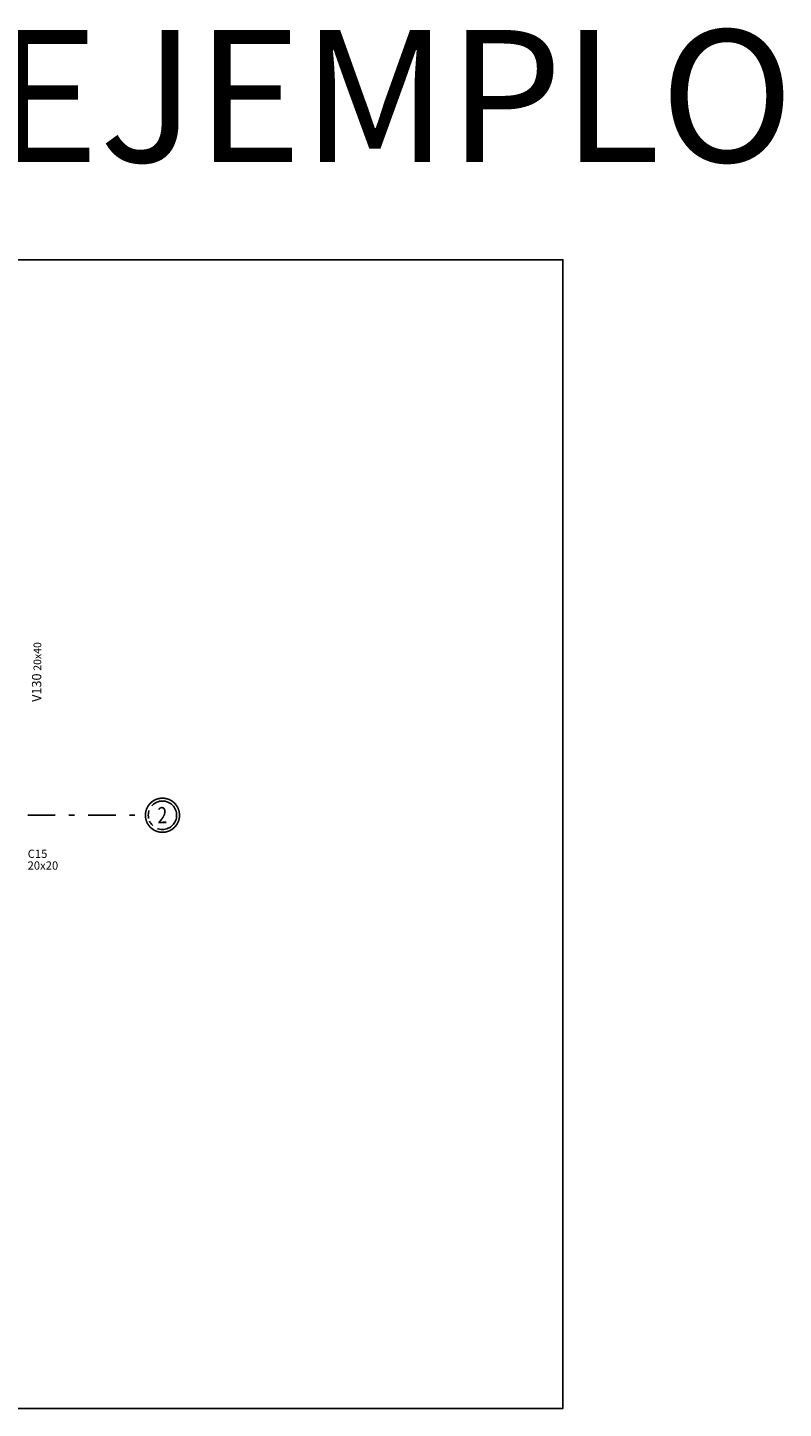
# Model space of a CAD drawing. Units: millimetres. Extents: x 10 to 143, y -13 to 15.
# Drawn here: x 32 to 46, y -10 to 15 of the extents above; entities that cross this region are included whole.
import ezdxf
from ezdxf.enums import TextEntityAlignment as Align

# ---------------------------------------------------------------- set-up
doc = ezdxf.new("R2010")
doc.units = ezdxf.units.MM
doc.linetypes.add('DASHDOT', pattern=[1, 0.5, -0.25, 0, -0.25])
for name, color, linetype in [('1-EST-COL-BL', 2, 'Continuous'), ('1-EST-EJE REPLANTEO', 30, 'DASHDOT'), ('1-EST-TXTF', 3, 'Continuous'), ('1-EST-TXTM', 4, 'Continuous'), ('1-EST-VIGAS', 4, 'Continuous'), ('E-TEXTOS-FI', 2, 'Continuous'), ('E-TEXTOS-ME', 4, 'Continuous'), ('ES-textos', 3, 'Continuous')]:
    doc.layers.add(name, color=color, linetype=linetype)
doc.styles.add('ARIAL', font='arial.ttf')
doc.styles.add('GU50', font='romans.shx', dxfattribs={"width": 0.8, "height": 0.13})
doc.styles.get("Standard").update_dxf_attribs({"font": 'arial.ttf'})

# ---------------------------------------------------------------- blocks, each defined once
blk = doc.blocks.new('NRO')
at = {"layer": 'E-TEXTOS-FI', "style": 'GU50', "width": 0.8}
blk.add_attdef('DIM', (0.006, -0.299), '', height=0.12, dxfattribs=at)
at = {"layer": 'E-TEXTOS-ME', "style": 'GU50', "width": 0.8}
blk.add_attdef('NRO', text='', height=0.15, dxfattribs=at).set_placement((0, 0), align=Align.TOP_LEFT)

msp = doc.modelspace()

# ---------------------------------------------------------------- linework, layer by layer
at = {"elevation": 0}
msp.add_lwpolyline([(10.448, 10.761), (41.845, 10.761), (41.845, -10.11), (10.448, -10.11)], close=True, dxfattribs=at)
at = {"layer": '1-EST-EJE REPLANTEO'}
msp.add_line((13.418, 0.668, 0), (34.257, 0.668, 0), dxfattribs=at)
at = {"layer": '1-EST-EJE REPLANTEO', "linetype": 'ByBlock', "ltscale": 0.05, "const_width": 0.0295, "elevation": 0}
msp.add_lwpolyline([(34.877, 0.668, 1), (34.257, 0.668, 1)], format="xyb", close=True, dxfattribs=at)
at = {"layer": '1-EST-EJE REPLANTEO', "linetype": 'DASHDOT', "ltscale": 0.05}
msp.add_circle((34.567, 0.668, 0), 0.258, dxfattribs=at)
at = {"layer": '1-EST-EJE REPLANTEO', "color": 252}
msp.add_circle((34.567, 0.668, 0), 0.258, dxfattribs=at)

# ---------------------------------------------------------------- block references
at = {"layer": '1-EST-COL-BL'}
ref = msp.add_blockref('NRO', (32.118, 0.043, 0), dxfattribs=dict(at, xscale=1.5, yscale=1.5, zscale=1.5))
ref.add_attrib('NRO', 'C15', dxfattribs={"layer": '1-EST-TXTM', "height": 0.15}).set_placement((32.118, 0.043, 0), align=Align.TOP_LEFT)
ref.add_attrib('DIM', '20x20', (32.116, -0.321, 0), dxfattribs={"layer": '1-EST-TXTF', "height": 0.15})
at = {"layer": '1-EST-VIGAS'}
ref = msp.add_blockref('NRO', (32.187, 2.749, 0), dxfattribs=dict(at, xscale=1.6875, yscale=1.6875, zscale=1.6875, rotation=90))
ref.add_attrib('NRO', 'V130', dxfattribs={"layer": '1-EST-TXTM', "height": 0.1688, "rotation": 90}).set_placement((32.196, 3.244, 0), align=Align.TOP_RIGHT)
ref.add_attrib('DIM', '20x40', (32.364, 3.294, 0), dxfattribs={"layer": '1-EST-TXTF', "height": 0.14, "rotation": 90})

# ---------------------------------------------------------------- texts
at = {"layer": '1-EST-EJE REPLANTEO', "linetype": 'DASHDOT', "ltscale": 0.05, "style": 'ARIAL', "width": 0.8}
msp.add_text('2', height=0.295, dxfattribs=at).set_placement((34.565, 0.67, 0), align=Align.MIDDLE_CENTER)
at = {"layer": 'ES-textos', "style": 'ARIAL'}
msp.add_text('ESTRUCTURA EJEMPLO', height=2.4, rotation=360, dxfattribs=at).set_placement((9.997, 12.538, 0))

doc.saveas('drawing.dxf')
